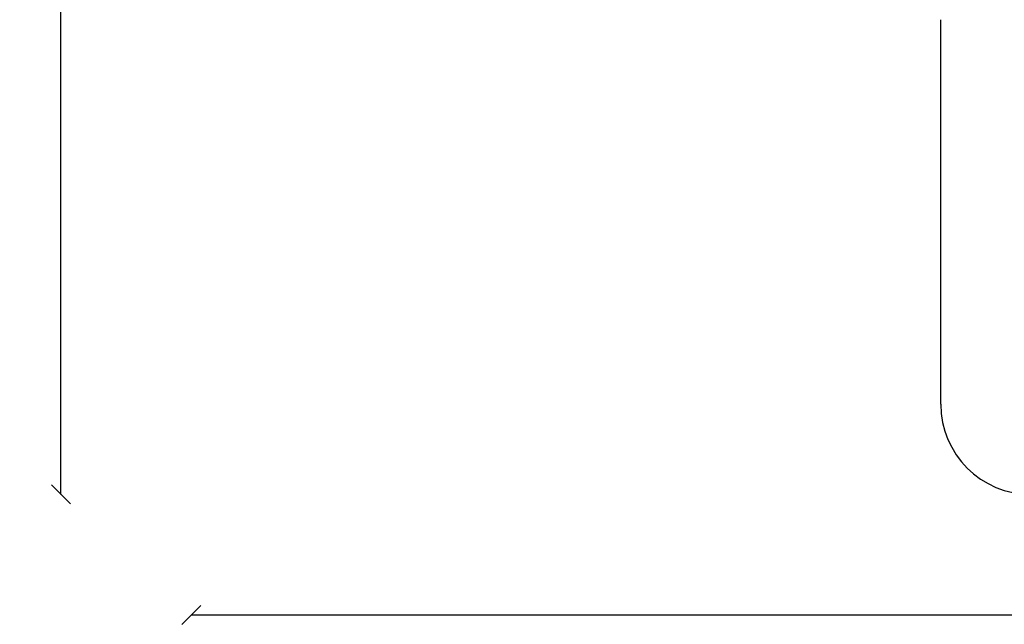
# Model space of a CAD drawing. Units: millimetres. Extents: x -16441 to 22732, y -12235 to 11526.
# Drawn here: x -16441 to -5524, y -12235 to -5528 of the extents above; entities that cross this region are included whole.
import ezdxf

# ---------------------------------------------------------------- set-up
doc = ezdxf.new("R2010")
doc.units = ezdxf.units.MM
doc.styles.get("Standard").update_dxf_attribs({"font": 'arial.ttf'})
doc.dimstyles.new('Kopia Kopia ISO-25 moduły', dxfattribs={"dimtxt": 300, "dimasz": 210, "dimexe": 1.25, "dimexo": 0.625, "dimgap": 80, "dimtad": 1, "dimdec": 1, "dimlfac": 0.001, "dimtxsty": 'Standard', "dimblk": 'OBLIQUE', "dimcen": 2.5, "dimse1": 1, "dimse2": 1, "dimadec": 0, "dimazin": 0, "dimtfac": 1, "dimtdec": 1, "dimtmove": 0, "dimatfit": 3, "dimfxl": 1, "dimtfillclr": 256, "dimarcsym": 0})

# ---------------------------------------------------------------- blocks, each defined once
blk = doc.blocks.new('_Oblique')
at = {"color": 0, "linetype": 'ByBlock', "lineweight": -2}
blk.add_line((-0.5, -0.5), (0.5, 0.5), dxfattribs=at)
blk = doc.blocks.new('*D9')
at = {"color": 0, "lineweight": -2}
blk.add_line((-14539, -12130), (10878, -12130), dxfattribs=at)
at = {"layer": 'Defpoints', "color": 0}
for p in [(-14539, 305), (10878, 305), (10878, -12130)]:
    blk.add_point(p, dxfattribs=at)
at = {"color": 0, "lineweight": -2, "xscale": 210, "yscale": 210, "zscale": 210, "rotation": 180}
blk.add_blockref('_Oblique', (-14539, -12130), dxfattribs=at)
at = {"color": 0, "lineweight": -2, "xscale": 210, "yscale": 210, "zscale": 210}
blk.add_blockref('_Oblique', (10878, -12130), dxfattribs=at)
at = {"color": 0, "insert": (-1831, -11869), "char_height": 300, "attachment_point": 5}
blk.add_mtext('25,4m', dxfattribs=at)
blk = doc.blocks.new('*D10')
at = {"color": 0, "lineweight": -2}
blk.add_line((-15984, -10794), (-15984, 11421), dxfattribs=at)
at = {"layer": 'Defpoints', "color": 0}
for p in [(-15984, 11421), (772, 11421), (-130, -10794)]:
    blk.add_point(p, dxfattribs=at)
at = {"color": 0, "lineweight": -2, "xscale": 210, "yscale": 210, "zscale": 210}
for p, rotation in [((-15984, 11421), 90), ((-15984, -10794), 270)]:
    blk.add_blockref('_Oblique', p, dxfattribs=dict(at, rotation=rotation))
at = {"color": 0, "insert": (-16244, 313), "char_height": 300, "attachment_point": 5, "rotation": 90}
blk.add_mtext('22,2m', dxfattribs=at)

msp = doc.modelspace()

# ---------------------------------------------------------------- linework, layer by layer
msp.add_line((-6227.93, -9794.36), (-6227.93, -5527.71))
msp.add_arc((-5227.93, -9794.36), 1000, 180, 270)

# ---------------------------------------------------------------- dimensions: what is measured, and where the dimension line sits
dim = msp.add_linear_dim(base=(-15983.89, 11420.84), p1=(-129.67, -10794.36), p2=(772.08, 11420.84), angle=90, dimstyle='Kopia Kopia ISO-25 moduły', override={"dimpost": 'm'})
dim.commit()
dim.dimension.update_dxf_attribs({"geometry": '*D10', "text_midpoint": (-16244.17, 313.24)})
dim = msp.add_linear_dim(base=(10877.67, -12129.63), p1=(-14538.78, 305.35), p2=(10877.67, 305.35), dimstyle='Kopia Kopia ISO-25 moduły', override={"dimpost": 'm'})
dim.commit()
dim.dimension.update_dxf_attribs({"geometry": '*D9', "text_midpoint": (-1830.55, -11869.34)})

doc.saveas('drawing.dxf')
